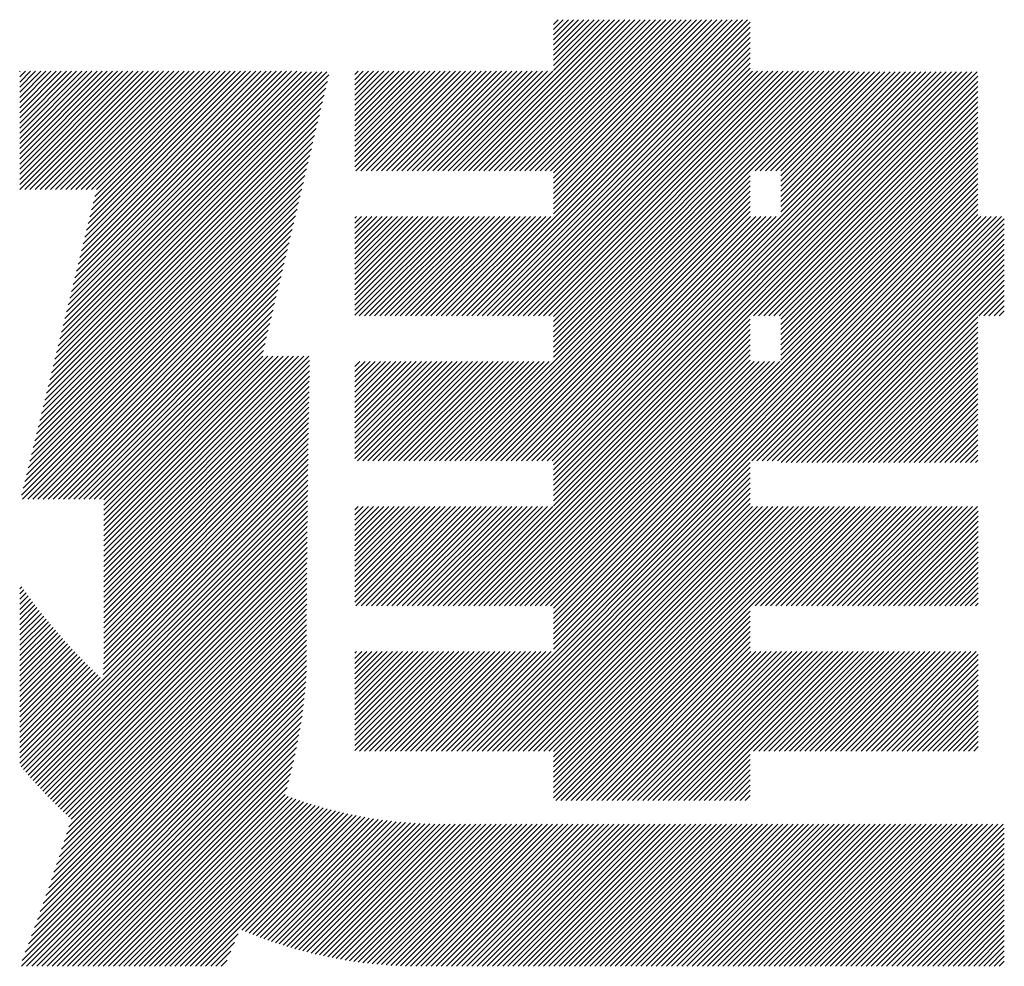
# Model space of a CAD drawing. Extents: x 891 to 5091, y 622 to 3582.
# Drawn here: x 4066 to 4109, y 844 to 884 of the extents above; entities that cross this region are included whole.
import ezdxf

# ---------------------------------------------------------------- set-up
doc = ezdxf.new("R2010")
doc.units = 0
doc.header["$MEASUREMENT"] = 0
doc.layers.add('_0-A_枠線', color=7, linetype='CONTINUOUS')

msp = doc.modelspace()

# ---------------------------------------------------------------- linework, layer by layer
at = {"layer": '_0-A_枠線', "color": 7, "linetype": 'Continuous'}
for p, q in [((4085.326, 877.918), (4091.848, 884.44)), ((4085.547, 877.918), (4092.069, 884.44)), ((4085.768, 877.918), (4092.29, 884.44)), ((4085.989, 877.918), (4092.511, 884.44)), ((4086.21, 877.918), (4092.732, 884.44)), ((4086.431, 877.918), (4092.953, 884.44)), ((4086.652, 877.918), (4093.174, 884.44)), ((4086.873, 877.918), (4093.395, 884.44)), ((4087.094, 877.918), (4093.616, 884.44)), ((4087.315, 877.918), (4093.837, 884.44)), ((4087.536, 877.918), (4094.058, 884.44)), ((4087.757, 877.918), (4094.279, 884.44)), ((4087.978, 877.918), (4094.5, 884.44)), ((4088.198, 877.918), (4094.721, 884.44)), ((4088.419, 877.918), (4094.942, 884.44)), ((4088.64, 877.918), (4095.163, 884.44)), ((4088.861, 877.918), (4095.384, 884.44)), ((4089.082, 877.918), (4095.605, 884.44)), ((4089.303, 877.918), (4095.826, 884.44)), ((4089.433, 876.059), (4097.814, 884.44)), ((4089.433, 876.28), (4097.594, 884.44)), ((4089.433, 876.501), (4097.373, 884.44)), ((4089.433, 876.722), (4097.152, 884.44)), ((4089.433, 876.942), (4096.931, 884.44)), ((4089.433, 877.163), (4096.71, 884.44)), ((4089.433, 877.384), (4096.489, 884.44)), ((4089.433, 877.605), (4096.268, 884.44)), ((4089.433, 877.826), (4096.047, 884.44)), ((4089.433, 882.246), (4091.627, 884.44)), ((4089.433, 882.467), (4091.406, 884.44)), ((4089.433, 882.688), (4091.185, 884.44)), ((4089.433, 882.909), (4090.964, 884.44)), ((4089.433, 883.13), (4090.743, 884.44)), ((4089.433, 883.351), (4090.522, 884.44)), ((4089.433, 883.572), (4090.301, 884.44)), ((4089.433, 883.793), (4090.081, 884.44)), ((4089.433, 884.014), (4089.86, 884.44)), ((4089.433, 884.235), (4089.639, 884.44)), ((4085.252, 871.657), (4097.93, 884.335)), ((4085.473, 871.657), (4097.93, 884.114)), ((4085.694, 871.657), (4097.93, 883.893)), ((4085.915, 871.657), (4097.93, 883.672)), ((4086.136, 871.657), (4097.93, 883.451)), ((4086.357, 871.657), (4097.93, 883.23)), ((4086.578, 871.657), (4097.93, 883.009)), ((4086.799, 871.657), (4097.93, 882.788)), ((4087.02, 871.657), (4097.93, 882.567)), ((4087.241, 871.657), (4097.93, 882.346)), ((4066.395, 877.107), (4071.502, 882.214)), ((4066.395, 877.328), (4071.281, 882.214)), ((4066.395, 877.549), (4071.06, 882.214)), ((4066.395, 877.77), (4070.839, 882.214)), ((4066.395, 877.991), (4070.618, 882.214)), ((4066.395, 878.212), (4070.397, 882.214)), ((4066.395, 878.433), (4070.176, 882.214)), ((4066.395, 878.654), (4069.955, 882.214)), ((4066.395, 878.875), (4069.735, 882.214)), ((4066.395, 879.096), (4069.514, 882.214)), ((4066.395, 879.317), (4069.293, 882.214)), ((4066.395, 879.538), (4069.072, 882.214)), ((4066.395, 879.759), (4068.851, 882.214)), ((4066.395, 879.98), (4068.63, 882.214)), ((4066.395, 880.201), (4068.409, 882.214)), ((4066.395, 880.422), (4068.188, 882.214)), ((4066.395, 880.643), (4067.967, 882.214)), ((4066.395, 880.864), (4067.746, 882.214)), ((4066.395, 881.085), (4067.525, 882.214)), ((4066.395, 881.306), (4067.304, 882.214)), ((4066.395, 881.526), (4067.083, 882.214)), ((4066.395, 881.747), (4066.862, 882.214)), ((4066.395, 881.968), (4066.641, 882.214)), ((4066.395, 882.189), (4066.42, 882.214)), ((4066.615, 877.106), (4071.723, 882.214)), ((4066.836, 877.106), (4071.944, 882.214)), ((4067.057, 877.106), (4072.165, 882.214)), ((4067.278, 877.106), (4072.386, 882.214)), ((4067.499, 877.106), (4072.607, 882.214)), ((4067.72, 877.106), (4072.828, 882.214)), ((4067.941, 877.106), (4073.049, 882.214)), ((4068.056, 870.371), (4079.744, 882.059)), ((4068.128, 870.664), (4079.658, 882.194)), ((4068.162, 877.106), (4073.27, 882.214)), ((4068.2, 870.957), (4079.437, 882.194)), ((4068.272, 871.25), (4079.217, 882.195)), ((4068.344, 871.543), (4078.996, 882.195)), ((4068.383, 877.106), (4073.491, 882.214)), ((4068.416, 871.836), (4078.776, 882.196)), ((4068.488, 872.129), (4078.555, 882.196)), ((4068.56, 872.422), (4078.352, 882.214)), ((4068.604, 877.106), (4073.712, 882.214)), ((4068.632, 872.715), (4078.131, 882.214)), ((4068.704, 873.008), (4077.91, 882.214)), ((4068.776, 873.301), (4077.689, 882.214)), ((4068.825, 877.106), (4073.933, 882.214)), ((4068.848, 873.594), (4077.468, 882.214)), ((4068.92, 873.887), (4077.248, 882.214)), ((4068.992, 874.179), (4077.027, 882.214)), ((4069.046, 877.106), (4074.154, 882.214)), ((4069.064, 874.472), (4076.806, 882.214)), ((4069.136, 874.765), (4076.585, 882.214)), ((4069.208, 875.058), (4076.364, 882.214)), ((4069.267, 877.106), (4074.375, 882.214)), ((4069.28, 875.351), (4076.143, 882.214)), ((4069.352, 875.644), (4075.922, 882.214)), ((4069.424, 875.937), (4075.701, 882.214)), ((4069.488, 877.106), (4074.596, 882.214)), ((4069.496, 876.23), (4075.48, 882.214)), ((4069.568, 876.523), (4075.259, 882.214)), ((4069.64, 876.816), (4075.038, 882.214)), ((4069.709, 877.106), (4074.817, 882.214)), ((4080.86, 878.093), (4084.981, 882.214)), ((4080.86, 878.314), (4084.761, 882.214)), ((4080.86, 878.535), (4084.54, 882.214)), ((4080.86, 878.756), (4084.319, 882.214)), ((4080.86, 878.977), (4084.098, 882.214)), ((4080.86, 879.198), (4083.877, 882.214)), ((4080.86, 879.419), (4083.656, 882.214)), ((4080.86, 879.64), (4083.435, 882.214)), ((4080.86, 879.861), (4083.214, 882.214)), ((4080.86, 880.082), (4082.993, 882.214)), ((4080.86, 880.303), (4082.772, 882.214)), ((4080.86, 880.524), (4082.551, 882.214)), ((4080.86, 880.745), (4082.33, 882.214)), ((4080.86, 880.966), (4082.109, 882.214)), ((4080.86, 881.187), (4081.888, 882.214)), ((4080.86, 881.408), (4081.667, 882.214)), ((4080.86, 881.628), (4081.446, 882.214)), ((4080.86, 881.849), (4081.225, 882.214)), ((4080.86, 882.07), (4081.004, 882.214)), ((4080.906, 877.918), (4085.202, 882.214)), ((4081.127, 877.918), (4085.423, 882.214)), ((4081.348, 877.918), (4085.644, 882.214)), ((4081.569, 877.918), (4085.865, 882.214)), ((4081.79, 877.918), (4086.086, 882.214)), ((4082.011, 877.918), (4086.307, 882.214)), ((4082.232, 877.918), (4086.528, 882.214)), ((4082.453, 877.918), (4086.749, 882.214)), ((4082.674, 877.918), (4086.97, 882.214)), ((4082.895, 877.918), (4087.191, 882.214)), ((4083.116, 877.918), (4087.412, 882.214)), ((4083.337, 877.918), (4087.633, 882.214)), ((4083.558, 877.918), (4087.854, 882.214)), ((4083.779, 877.918), (4088.075, 882.214)), ((4084, 877.918), (4088.296, 882.214)), ((4084.221, 877.918), (4088.517, 882.214)), ((4084.442, 877.918), (4088.738, 882.214)), ((4084.663, 877.918), (4088.959, 882.214)), ((4084.884, 877.918), (4089.18, 882.214)), ((4085.105, 877.918), (4089.401, 882.214)), ((4085.181, 865.399), (4101.996, 882.214)), ((4085.402, 865.399), (4102.217, 882.214)), ((4087.462, 871.657), (4098.019, 882.214)), ((4087.683, 871.657), (4098.24, 882.214)), ((4087.904, 871.657), (4098.461, 882.214)), ((4088.125, 871.657), (4098.682, 882.214)), ((4088.346, 871.657), (4098.903, 882.214)), ((4088.567, 871.657), (4099.124, 882.214)), ((4088.716, 865.399), (4105.508, 882.19)), ((4088.788, 871.657), (4099.345, 882.214)), ((4088.937, 865.399), (4105.729, 882.19)), ((4089.009, 871.657), (4099.566, 882.214)), ((4089.158, 865.399), (4105.95, 882.19)), ((4089.23, 871.657), (4099.787, 882.214)), ((4089.379, 865.399), (4106.171, 882.19)), ((4089.433, 869.871), (4101.775, 882.214)), ((4089.433, 870.092), (4101.554, 882.214)), ((4089.433, 870.313), (4101.333, 882.214)), ((4089.433, 870.534), (4101.112, 882.214)), ((4089.433, 870.755), (4100.891, 882.214)), ((4089.433, 870.976), (4100.67, 882.214)), ((4089.433, 871.197), (4100.449, 882.214)), ((4089.433, 871.418), (4100.228, 882.214)), ((4089.433, 871.639), (4100.008, 882.214)), ((4089.433, 863.905), (4107.717, 882.19)), ((4089.433, 864.126), (4107.496, 882.19)), ((4089.433, 864.347), (4107.275, 882.19)), ((4089.433, 864.568), (4107.054, 882.19)), ((4089.433, 864.789), (4106.833, 882.19)), ((4089.433, 865.01), (4106.613, 882.19)), ((4089.433, 865.231), (4106.392, 882.19)), ((4089.433, 863.684), (4107.748, 882)), ((4098.142, 877.918), (4102.43, 882.206)), ((4098.363, 877.918), (4102.635, 882.19)), ((4098.584, 877.918), (4102.856, 882.19)), ((4098.805, 877.918), (4103.077, 882.19)), ((4099.026, 877.918), (4103.298, 882.19)), ((4099.247, 877.918), (4103.519, 882.19)), ((4099.25, 876.154), (4105.287, 882.19)), ((4099.25, 876.375), (4105.066, 882.19)), ((4099.25, 876.595), (4104.845, 882.19)), ((4099.25, 876.816), (4104.624, 882.19)), ((4099.25, 877.037), (4104.403, 882.19)), ((4099.25, 877.258), (4104.182, 882.19)), ((4099.25, 877.479), (4103.961, 882.19)), ((4099.25, 877.7), (4103.74, 882.19)), ((4067.912, 869.785), (4079.606, 881.479)), ((4067.984, 870.078), (4079.675, 881.769)), ((4085.33, 859.14), (4107.748, 881.558)), ((4089.433, 863.463), (4107.748, 881.779)), ((4067.84, 869.492), (4079.537, 881.189)), ((4098.069, 871.657), (4107.748, 881.337)), ((4098.29, 871.657), (4107.748, 881.116)), ((4067.696, 868.906), (4079.399, 880.609)), ((4067.768, 869.199), (4079.468, 880.899)), ((4098.511, 871.657), (4107.748, 880.895)), ((4098.732, 871.657), (4107.748, 880.674)), ((4067.624, 868.613), (4079.33, 880.319)), ((4098.953, 871.657), (4107.748, 880.453)), ((4099.174, 871.657), (4107.748, 880.232)), ((4067.552, 868.32), (4079.261, 880.029)), ((4099.25, 871.513), (4107.748, 880.011)), ((4099.25, 871.292), (4107.748, 879.79)), ((4067.408, 867.734), (4079.123, 879.449)), ((4067.48, 868.027), (4079.192, 879.739)), ((4099.25, 871.071), (4107.748, 879.569)), ((4099.25, 870.85), (4107.748, 879.348)), ((4067.336, 867.441), (4079.054, 879.159)), ((4099.25, 870.629), (4107.748, 879.127)), ((4099.25, 870.408), (4107.748, 878.907)), ((4067.192, 866.855), (4078.916, 878.58)), ((4067.264, 867.148), (4078.985, 878.87)), ((4099.25, 870.187), (4107.748, 878.686)), ((4067.12, 866.562), (4078.847, 878.29)), ((4099.25, 869.966), (4107.748, 878.465)), ((4099.25, 869.745), (4107.748, 878.244)), ((4066.976, 865.976), (4078.709, 877.71)), ((4067.048, 866.269), (4078.778, 878)), ((4085.623, 865.399), (4097.93, 877.706)), ((4088.866, 859.14), (4107.748, 878.023)), ((4089.087, 859.14), (4107.748, 877.802)), ((4066.904, 865.683), (4078.64, 877.42)), ((4085.844, 865.399), (4097.93, 877.485)), ((4086.065, 865.399), (4097.93, 877.264)), ((4089.307, 859.14), (4107.748, 877.581)), ((4089.433, 859.044), (4107.748, 877.36)), ((4066.76, 865.097), (4078.502, 876.84)), ((4066.832, 865.39), (4078.571, 877.13)), ((4086.286, 865.399), (4097.93, 877.043)), ((4086.507, 865.399), (4097.93, 876.822)), ((4089.433, 858.823), (4107.748, 877.139)), ((4089.433, 858.602), (4107.748, 876.918)), ((4066.688, 864.804), (4078.433, 876.55)), ((4086.728, 865.399), (4097.93, 876.601)), ((4086.949, 865.399), (4097.93, 876.38)), ((4089.433, 858.381), (4107.748, 876.697)), ((4089.433, 858.16), (4107.748, 876.476)), ((4066.544, 864.218), (4078.296, 875.97)), ((4066.616, 864.511), (4078.365, 876.26)), ((4080.86, 871.685), (4085.128, 875.953)), ((4080.86, 871.906), (4084.907, 875.953)), ((4080.86, 872.127), (4084.686, 875.953)), ((4080.86, 872.348), (4084.465, 875.953)), ((4080.86, 872.569), (4084.244, 875.953)), ((4080.86, 872.79), (4084.023, 875.953)), ((4080.86, 873.011), (4083.802, 875.953)), ((4080.86, 873.232), (4083.581, 875.953)), ((4080.86, 873.453), (4083.36, 875.953)), ((4080.86, 873.674), (4083.139, 875.953)), ((4080.86, 873.895), (4082.918, 875.953)), ((4080.86, 874.115), (4082.698, 875.953)), ((4080.86, 874.336), (4082.477, 875.953)), ((4080.86, 874.557), (4082.256, 875.953)), ((4080.86, 874.778), (4082.035, 875.953)), ((4080.86, 874.999), (4081.814, 875.953)), ((4080.86, 875.22), (4081.593, 875.953)), ((4080.86, 875.441), (4081.372, 875.953)), ((4080.86, 875.662), (4081.151, 875.953)), ((4080.86, 875.883), (4080.93, 875.953)), ((4081.054, 871.657), (4085.349, 875.953)), ((4081.275, 871.657), (4085.57, 875.953)), ((4081.496, 871.657), (4085.791, 875.953)), ((4081.717, 871.657), (4086.012, 875.953)), ((4081.938, 871.657), (4086.233, 875.953)), ((4082.159, 871.657), (4086.454, 875.953)), ((4082.38, 871.657), (4086.675, 875.953)), ((4082.601, 871.657), (4086.896, 875.953)), ((4082.822, 871.657), (4087.117, 875.953)), ((4083.043, 871.657), (4087.338, 875.953)), ((4083.264, 871.657), (4087.559, 875.953)), ((4083.485, 871.657), (4087.78, 875.953)), ((4083.706, 871.657), (4088.001, 875.953)), ((4083.927, 871.657), (4088.222, 875.953)), ((4084.148, 871.657), (4088.443, 875.953)), ((4084.369, 871.657), (4088.664, 875.953)), ((4084.59, 871.657), (4088.885, 875.953)), ((4084.81, 871.657), (4089.106, 875.953)), ((4085.031, 871.657), (4089.327, 875.953)), ((4085.257, 852.88), (4108.33, 875.953)), ((4087.169, 865.399), (4097.93, 876.159)), ((4087.39, 865.399), (4097.945, 875.953)), ((4087.611, 865.399), (4098.165, 875.953)), ((4087.832, 865.399), (4098.386, 875.953)), ((4088.053, 865.399), (4098.607, 875.953)), ((4088.274, 865.399), (4098.828, 875.953)), ((4088.495, 865.399), (4099.049, 875.953)), ((4089.433, 857.939), (4107.748, 876.255)), ((4089.433, 857.718), (4107.748, 876.034)), ((4089.433, 857.276), (4108.109, 875.953)), ((4089.433, 857.497), (4107.888, 875.953)), ((4097.997, 865.399), (4108.551, 875.953)), ((4098.218, 865.399), (4108.772, 875.953)), ((4066.472, 863.925), (4078.227, 875.68)), ((4098.439, 865.399), (4108.895, 875.854)), ((4098.66, 865.399), (4108.895, 875.633)), ((4066.522, 863.754), (4078.158, 875.39)), ((4066.743, 863.754), (4078.089, 875.1)), ((4098.881, 865.399), (4108.895, 875.412)), ((4099.102, 865.399), (4108.895, 875.191)), ((4066.963, 863.754), (4078.02, 874.81)), ((4099.259, 865.335), (4108.895, 874.971)), ((4099.48, 865.335), (4108.895, 874.75)), ((4067.184, 863.754), (4077.951, 874.52)), ((4067.405, 863.754), (4077.882, 874.23)), ((4099.701, 865.335), (4108.895, 874.529)), ((4099.922, 865.335), (4108.895, 874.308)), ((4067.626, 863.754), (4077.813, 873.94)), ((4100.143, 865.335), (4108.895, 874.087)), ((4100.364, 865.335), (4108.895, 873.866)), ((4067.847, 863.753), (4077.744, 873.65)), ((4100.585, 865.335), (4108.895, 873.645)), ((4100.806, 865.335), (4108.895, 873.424)), ((4068.067, 863.753), (4077.675, 873.361)), ((4068.288, 863.753), (4077.606, 873.071)), ((4101.027, 865.335), (4108.895, 873.203)), ((4101.248, 865.335), (4108.895, 872.982)), ((4068.509, 863.753), (4077.537, 872.781)), ((4107.791, 871.657), (4108.895, 872.761)), ((4108.012, 871.657), (4108.895, 872.54)), ((4068.73, 863.753), (4077.468, 872.491)), ((4068.951, 863.753), (4077.399, 872.201)), ((4108.233, 871.657), (4108.895, 872.319)), ((4108.454, 871.657), (4108.895, 872.098)), ((4069.171, 863.752), (4077.33, 871.911)), ((4108.675, 871.657), (4108.895, 871.877)), ((4069.392, 863.752), (4077.261, 871.621)), ((4069.613, 863.752), (4077.192, 871.331)), ((4085.551, 859.14), (4097.93, 871.519)), ((4085.772, 859.14), (4097.93, 871.298)), ((4101.469, 865.335), (4107.748, 871.614)), ((4101.69, 865.335), (4107.748, 871.393)), ((4069.834, 863.752), (4077.123, 871.041)), ((4085.993, 859.14), (4097.93, 871.077)), ((4086.214, 859.14), (4097.93, 870.856)), ((4101.911, 865.335), (4107.748, 871.173)), ((4102.132, 865.335), (4107.748, 870.952)), ((4070.021, 863.718), (4077.054, 870.751)), ((4070.021, 863.497), (4076.985, 870.461)), ((4086.435, 859.14), (4097.93, 870.635)), ((4086.656, 859.14), (4097.93, 870.414)), ((4102.353, 865.335), (4107.748, 870.731)), ((4102.574, 865.335), (4107.748, 870.51)), ((4070.021, 863.276), (4076.916, 870.171)), ((4086.877, 859.14), (4097.93, 870.193)), ((4087.098, 859.14), (4097.93, 869.972)), ((4102.795, 865.335), (4107.748, 870.289)), ((4103.016, 865.335), (4107.748, 870.068)), ((4070.021, 861.066), (4078.875, 869.92)), ((4070.021, 861.287), (4078.654, 869.92)), ((4070.021, 861.508), (4078.433, 869.92)), ((4070.021, 861.729), (4078.212, 869.92)), ((4070.021, 861.95), (4077.991, 869.92)), ((4070.021, 862.171), (4077.77, 869.92)), ((4070.021, 862.392), (4077.549, 869.92)), ((4070.021, 862.613), (4077.328, 869.92)), ((4070.021, 862.834), (4077.107, 869.92)), ((4070.021, 863.055), (4076.886, 869.92)), ((4070.021, 860.845), (4078.911, 869.736)), ((4080.86, 865.498), (4085.057, 869.695)), ((4080.86, 865.719), (4084.836, 869.695)), ((4080.86, 865.94), (4084.615, 869.695)), ((4080.86, 866.161), (4084.394, 869.695)), ((4080.86, 866.381), (4084.173, 869.695)), ((4080.86, 866.602), (4083.953, 869.695)), ((4080.86, 866.823), (4083.732, 869.695)), ((4080.86, 867.044), (4083.511, 869.695)), ((4080.86, 867.265), (4083.29, 869.695)), ((4080.86, 867.486), (4083.069, 869.695)), ((4080.86, 867.707), (4082.848, 869.695)), ((4080.86, 867.928), (4082.627, 869.695)), ((4080.86, 868.149), (4082.406, 869.695)), ((4080.86, 868.37), (4082.185, 869.695)), ((4080.86, 868.591), (4081.964, 869.695)), ((4080.86, 868.812), (4081.743, 869.695)), ((4080.86, 869.033), (4081.522, 869.695)), ((4080.86, 869.254), (4081.301, 869.695)), ((4080.86, 869.475), (4081.08, 869.695)), ((4080.982, 865.399), (4085.278, 869.695)), ((4081.203, 865.399), (4085.499, 869.695)), ((4081.424, 865.399), (4085.72, 869.695)), ((4081.645, 865.399), (4085.941, 869.695)), ((4081.866, 865.399), (4086.162, 869.695)), ((4082.087, 865.399), (4086.383, 869.695)), ((4082.308, 865.399), (4086.604, 869.695)), ((4082.529, 865.399), (4086.825, 869.695)), ((4082.75, 865.399), (4087.046, 869.695)), ((4082.971, 865.399), (4087.267, 869.695)), ((4083.192, 865.399), (4087.488, 869.695)), ((4083.413, 865.399), (4087.709, 869.695)), ((4083.634, 865.399), (4087.93, 869.695)), ((4083.855, 865.399), (4088.151, 869.695)), ((4084.076, 865.399), (4088.372, 869.695)), ((4084.297, 865.399), (4088.593, 869.695)), ((4084.518, 865.399), (4088.814, 869.695)), ((4084.739, 865.399), (4089.035, 869.695)), ((4084.96, 865.399), (4089.256, 869.695)), ((4087.319, 859.14), (4097.93, 869.751)), ((4087.54, 859.14), (4098.095, 869.695)), ((4087.761, 859.14), (4098.316, 869.695)), ((4087.982, 859.14), (4098.537, 869.695)), ((4088.203, 859.14), (4098.758, 869.695)), ((4088.424, 859.14), (4098.979, 869.695)), ((4088.645, 859.14), (4099.199, 869.695)), ((4103.237, 865.335), (4107.748, 869.847)), ((4103.458, 865.335), (4107.748, 869.626)), ((4070.021, 860.624), (4078.907, 869.511)), ((4070.021, 860.403), (4078.903, 869.286)), ((4103.679, 865.335), (4107.748, 869.405)), ((4103.9, 865.335), (4107.748, 869.184)), ((4070.02, 859.961), (4078.896, 868.836)), ((4070.021, 860.182), (4078.9, 869.061)), ((4104.121, 865.335), (4107.748, 868.963)), ((4104.341, 865.335), (4107.748, 868.742)), ((4070.02, 859.74), (4078.892, 868.612)), ((4070.02, 859.519), (4078.888, 868.387)), ((4104.562, 865.335), (4107.748, 868.521)), ((4104.783, 865.335), (4107.748, 868.3)), ((4070.02, 859.298), (4078.885, 868.162)), ((4070.02, 859.077), (4078.881, 867.938)), ((4105.004, 865.335), (4107.748, 868.079)), ((4105.225, 865.335), (4107.748, 867.858)), ((4070.02, 858.856), (4078.878, 867.713)), ((4070.02, 858.635), (4078.874, 867.489)), ((4105.446, 865.335), (4107.748, 867.637)), ((4105.667, 865.335), (4107.748, 867.416)), ((4070.02, 858.414), (4078.871, 867.264)), ((4070.02, 858.193), (4078.867, 867.04)), ((4105.888, 865.335), (4107.748, 867.195)), ((4070.02, 857.972), (4078.864, 866.816)), ((4070.02, 857.751), (4078.861, 866.592)), ((4106.109, 865.335), (4107.748, 866.974)), ((4106.33, 865.335), (4107.748, 866.753)), ((4070.02, 857.53), (4078.857, 866.367)), ((4070.02, 857.309), (4078.854, 866.143)), ((4106.551, 865.335), (4107.748, 866.532)), ((4106.772, 865.335), (4107.748, 866.311)), ((4070.02, 857.088), (4078.851, 865.919)), ((4106.993, 865.335), (4107.748, 866.09)), ((4107.214, 865.335), (4107.748, 865.869)), ((4070.019, 856.645), (4078.845, 865.471)), ((4070.02, 856.867), (4078.848, 865.695)), ((4085.478, 852.88), (4097.93, 865.331)), ((4107.435, 865.335), (4107.748, 865.648)), ((4107.656, 865.335), (4107.748, 865.427)), ((4069.999, 856.183), (4078.839, 865.023)), ((4070.012, 856.417), (4078.842, 865.247)), ((4085.699, 852.88), (4097.93, 865.111)), ((4085.92, 852.88), (4097.93, 864.89)), ((4066.4, 852.364), (4078.836, 864.799)), ((4066.463, 852.205), (4078.833, 864.575)), ((4086.141, 852.88), (4097.93, 864.669)), ((4086.362, 852.88), (4097.93, 864.448)), ((4066.563, 852.084), (4078.83, 864.352)), ((4066.663, 851.963), (4078.828, 864.128)), ((4086.583, 852.88), (4097.93, 864.227)), ((4066.765, 851.844), (4078.825, 863.904)), ((4066.868, 851.726), (4078.822, 863.681)), ((4086.804, 852.88), (4097.93, 864.006)), ((4087.025, 852.88), (4097.93, 863.785)), ((4066.971, 851.609), (4078.82, 863.457)), ((4067.076, 851.492), (4078.817, 863.234)), ((4080.86, 859.31), (4084.984, 863.434)), ((4080.86, 859.531), (4084.763, 863.434)), ((4080.86, 859.752), (4084.542, 863.434)), ((4080.86, 859.973), (4084.321, 863.434)), ((4080.86, 860.194), (4084.1, 863.434)), ((4080.86, 860.415), (4083.879, 863.434)), ((4080.86, 860.636), (4083.658, 863.434)), ((4080.86, 860.857), (4083.437, 863.434)), ((4080.86, 861.078), (4083.216, 863.434)), ((4080.86, 861.299), (4082.995, 863.434)), ((4080.86, 861.52), (4082.774, 863.434)), ((4080.86, 861.741), (4082.553, 863.434)), ((4080.86, 861.962), (4082.332, 863.434)), ((4080.86, 862.183), (4082.111, 863.434)), ((4080.86, 862.404), (4081.89, 863.434)), ((4080.86, 862.625), (4081.669, 863.434)), ((4080.86, 862.846), (4081.448, 863.434)), ((4080.86, 863.067), (4081.227, 863.434)), ((4080.86, 863.288), (4081.006, 863.434)), ((4080.911, 859.14), (4085.205, 863.434)), ((4081.132, 859.14), (4085.426, 863.434)), ((4081.353, 859.14), (4085.647, 863.434)), ((4081.574, 859.14), (4085.868, 863.434)), ((4081.794, 859.14), (4086.089, 863.434)), ((4082.015, 859.14), (4086.31, 863.434)), ((4082.236, 859.14), (4086.531, 863.434)), ((4082.457, 859.14), (4086.752, 863.434)), ((4082.678, 859.14), (4086.973, 863.434)), ((4082.899, 859.14), (4087.194, 863.434)), ((4083.12, 859.14), (4087.415, 863.434)), ((4083.341, 859.14), (4087.636, 863.434)), ((4083.562, 859.14), (4087.857, 863.434)), ((4083.783, 859.14), (4088.078, 863.434)), ((4084.004, 859.14), (4088.299, 863.434)), ((4084.225, 859.14), (4088.519, 863.434)), ((4084.446, 859.14), (4088.74, 863.434)), ((4084.667, 859.14), (4088.961, 863.434)), ((4084.888, 859.14), (4089.182, 863.434)), ((4085.109, 859.14), (4089.403, 863.434)), ((4087.246, 852.88), (4097.93, 863.564)), ((4087.467, 852.88), (4098.021, 863.434)), ((4087.688, 852.88), (4098.242, 863.434)), ((4087.909, 852.88), (4098.463, 863.434)), ((4088.13, 852.88), (4098.684, 863.434)), ((4088.351, 852.88), (4098.905, 863.434)), ((4088.572, 852.88), (4099.126, 863.434)), ((4088.793, 852.88), (4099.347, 863.434)), ((4089.014, 852.88), (4099.568, 863.434)), ((4089.235, 852.88), (4099.789, 863.434)), ((4089.433, 850.868), (4101.999, 863.434)), ((4089.433, 851.089), (4101.778, 863.434)), ((4089.433, 851.31), (4101.557, 863.434)), ((4089.433, 851.531), (4101.336, 863.434)), ((4089.433, 851.752), (4101.115, 863.434)), ((4089.433, 851.973), (4100.894, 863.434)), ((4089.433, 852.194), (4100.673, 863.434)), ((4089.433, 852.415), (4100.452, 863.434)), ((4089.433, 852.636), (4100.231, 863.434)), ((4089.433, 852.857), (4100.01, 863.434)), ((4089.532, 850.747), (4102.22, 863.434)), ((4098.146, 859.14), (4102.441, 863.434)), ((4098.367, 859.14), (4102.662, 863.434)), ((4098.588, 859.14), (4102.883, 863.434)), ((4098.809, 859.14), (4103.104, 863.434)), ((4099.03, 859.14), (4103.325, 863.434)), ((4099.251, 859.14), (4103.545, 863.434)), ((4099.472, 859.14), (4103.766, 863.434)), ((4099.693, 859.14), (4103.987, 863.434)), ((4099.914, 859.14), (4104.208, 863.434)), ((4100.135, 859.14), (4104.429, 863.434)), ((4100.356, 859.14), (4104.65, 863.434)), ((4100.577, 859.14), (4104.871, 863.434)), ((4100.798, 859.14), (4105.092, 863.434)), ((4101.019, 859.14), (4105.313, 863.434)), ((4101.24, 859.14), (4105.534, 863.434)), ((4101.461, 859.14), (4105.755, 863.434)), ((4101.682, 859.14), (4105.976, 863.434)), ((4101.903, 859.14), (4106.197, 863.434)), ((4102.124, 859.14), (4106.418, 863.434)), ((4102.345, 859.14), (4106.639, 863.434)), ((4102.566, 859.14), (4106.86, 863.434)), ((4102.787, 859.14), (4107.081, 863.434)), ((4103.008, 859.14), (4107.302, 863.434)), ((4103.229, 859.14), (4107.523, 863.434)), ((4103.45, 859.14), (4107.744, 863.434)), ((4103.671, 859.14), (4107.77, 863.239)), ((4067.181, 851.377), (4078.815, 863.01)), ((4067.288, 851.262), (4078.812, 862.787)), ((4103.892, 859.14), (4107.77, 863.018)), ((4104.113, 859.14), (4107.77, 862.797)), ((4067.394, 851.148), (4078.81, 862.563)), ((4067.502, 851.035), (4078.808, 862.34)), ((4104.334, 859.14), (4107.77, 862.576)), ((4104.554, 859.14), (4107.77, 862.355)), ((4067.611, 850.922), (4078.805, 862.117)), ((4067.72, 850.81), (4078.803, 861.894)), ((4104.775, 859.14), (4107.77, 862.134)), ((4104.996, 859.14), (4107.77, 861.913)), ((4067.829, 850.699), (4078.801, 861.671)), ((4105.217, 859.14), (4107.77, 861.692)), ((4105.438, 859.14), (4107.77, 861.471)), ((4067.94, 850.588), (4078.799, 861.448)), ((4068.051, 850.479), (4078.797, 861.225)), ((4105.659, 859.14), (4107.77, 861.25)), ((4068.163, 850.369), (4078.795, 861.002)), ((4068.275, 850.261), (4078.793, 860.779)), ((4105.88, 859.14), (4107.77, 861.029)), ((4106.101, 859.14), (4107.77, 860.808)), ((4068.388, 850.153), (4078.792, 860.556)), ((4068.502, 850.046), (4078.79, 860.334)), ((4106.322, 859.14), (4107.77, 860.587)), ((4106.543, 859.14), (4107.77, 860.366)), ((4066.403, 859.879), (4066.487, 859.963)), ((4066.403, 859.658), (4066.577, 859.832)), ((4068.513, 849.615), (4078.787, 859.888)), ((4068.612, 849.934), (4078.788, 860.111)), ((4106.764, 859.14), (4107.77, 860.146)), ((4106.985, 859.14), (4107.77, 859.925)), ((4066.403, 859.437), (4066.669, 859.703)), ((4066.403, 859.216), (4066.761, 859.574)), ((4066.403, 858.995), (4066.855, 859.447)), ((4068.31, 848.97), (4078.784, 859.444)), ((4068.413, 849.293), (4078.785, 859.666)), ((4107.206, 859.14), (4107.77, 859.704)), ((4107.427, 859.14), (4107.77, 859.483)), ((4066.402, 858.332), (4067.141, 859.07)), ((4066.402, 858.111), (4067.237, 858.946)), ((4066.403, 858.774), (4066.949, 859.32)), ((4066.403, 858.553), (4067.044, 859.195)), ((4068.097, 848.315), (4078.781, 858.999)), ((4068.205, 848.643), (4078.783, 859.221)), ((4089.753, 850.747), (4097.93, 858.923)), ((4107.648, 859.14), (4107.77, 859.262)), ((4066.402, 857.89), (4067.335, 858.822)), ((4066.402, 857.669), (4067.433, 858.7)), ((4066.402, 857.448), (4067.532, 858.578)), ((4067.876, 847.652), (4078.779, 858.555)), ((4067.988, 847.984), (4078.78, 858.777)), ((4089.974, 850.747), (4097.93, 858.702)), ((4066.402, 857.227), (4067.632, 858.456)), ((4066.402, 857.005), (4067.732, 858.336)), ((4066.402, 856.784), (4067.834, 858.216)), ((4066.402, 856.563), (4067.935, 858.097)), ((4067.646, 846.98), (4078.778, 858.112)), ((4067.762, 847.317), (4078.778, 858.333)), ((4090.195, 850.747), (4097.93, 858.481)), ((4090.416, 850.747), (4097.93, 858.26)), ((4066.402, 856.342), (4068.038, 857.978)), ((4066.402, 856.121), (4068.141, 857.86)), ((4066.402, 855.9), (4068.244, 857.743)), ((4067.407, 846.299), (4078.776, 857.668)), ((4067.528, 846.641), (4078.777, 857.89)), ((4090.637, 850.747), (4097.93, 858.039)), ((4090.858, 850.747), (4097.93, 857.818)), ((4066.401, 855.237), (4068.559, 857.395)), ((4066.401, 855.016), (4068.666, 857.28)), ((4066.402, 855.679), (4068.349, 857.626)), ((4066.402, 855.458), (4068.454, 857.51)), ((4067.16, 845.61), (4078.776, 857.226)), ((4067.285, 845.956), (4078.776, 857.447)), ((4091.079, 850.747), (4097.93, 857.597)), ((4091.3, 850.747), (4097.93, 857.377)), ((4066.401, 854.795), (4068.773, 857.166)), ((4066.401, 854.574), (4068.88, 857.053)), ((4066.401, 854.353), (4068.988, 856.94)), ((4066.401, 854.132), (4069.097, 856.828)), ((4067.033, 845.262), (4078.775, 857.004)), ((4080.86, 852.902), (4085.134, 857.176)), ((4080.86, 853.123), (4084.913, 857.176)), ((4080.86, 853.344), (4084.692, 857.176)), ((4080.86, 853.565), (4084.471, 857.176)), ((4080.86, 853.786), (4084.25, 857.176)), ((4080.86, 854.007), (4084.029, 857.176)), ((4080.86, 854.228), (4083.808, 857.176)), ((4080.86, 854.449), (4083.587, 857.176)), ((4080.86, 854.67), (4083.366, 857.176)), ((4080.86, 854.891), (4083.145, 857.176)), ((4080.86, 855.112), (4082.924, 857.176)), ((4080.86, 855.333), (4082.703, 857.176)), ((4080.86, 855.554), (4082.482, 857.176)), ((4080.86, 855.775), (4082.261, 857.176)), ((4080.86, 855.996), (4082.04, 857.176)), ((4080.86, 856.217), (4081.82, 857.176)), ((4080.86, 856.438), (4081.599, 857.176)), ((4080.86, 856.659), (4081.378, 857.176)), ((4080.86, 856.88), (4081.157, 857.176)), ((4080.86, 857.101), (4080.936, 857.176)), ((4081.059, 852.88), (4085.355, 857.176)), ((4081.28, 852.88), (4085.576, 857.176)), ((4081.501, 852.88), (4085.797, 857.176)), ((4081.722, 852.88), (4086.018, 857.176)), ((4081.943, 852.88), (4086.239, 857.176)), ((4082.164, 852.88), (4086.46, 857.176)), ((4082.385, 852.88), (4086.681, 857.176)), ((4082.606, 852.88), (4086.902, 857.176)), ((4082.827, 852.88), (4087.123, 857.176)), ((4083.048, 852.88), (4087.344, 857.176)), ((4083.269, 852.88), (4087.565, 857.176)), ((4083.49, 852.88), (4087.786, 857.176)), ((4083.711, 852.88), (4088.007, 857.176)), ((4083.932, 852.88), (4088.228, 857.176)), ((4084.153, 852.88), (4088.449, 857.176)), ((4084.374, 852.88), (4088.67, 857.176)), ((4084.595, 852.88), (4088.891, 857.176)), ((4084.816, 852.88), (4089.112, 857.176)), ((4085.036, 852.88), (4089.333, 857.176)), ((4091.521, 850.747), (4097.95, 857.176)), ((4091.742, 850.747), (4098.171, 857.176)), ((4091.963, 850.747), (4098.392, 857.176)), ((4092.184, 850.747), (4098.613, 857.176)), ((4092.405, 850.747), (4098.834, 857.176)), ((4092.626, 850.747), (4099.055, 857.176)), ((4092.847, 850.747), (4099.276, 857.176)), ((4093.068, 850.747), (4099.497, 857.176)), ((4093.289, 850.747), (4099.718, 857.176)), ((4093.51, 850.747), (4099.939, 857.176)), ((4093.731, 850.747), (4100.16, 857.176)), ((4093.952, 850.747), (4100.381, 857.176)), ((4094.173, 850.747), (4100.602, 857.176)), ((4094.394, 850.747), (4100.823, 857.176)), ((4094.615, 850.747), (4101.044, 857.176)), ((4094.836, 850.747), (4101.265, 857.176)), ((4095.057, 850.747), (4101.486, 857.176)), ((4095.277, 850.747), (4101.707, 857.176)), ((4095.498, 850.747), (4101.928, 857.176)), ((4095.719, 850.747), (4102.149, 857.176)), ((4098.074, 852.88), (4102.37, 857.176)), ((4098.295, 852.88), (4102.591, 857.176)), ((4098.516, 852.88), (4102.812, 857.176)), ((4098.737, 852.88), (4103.033, 857.176)), ((4098.958, 852.88), (4103.254, 857.176)), ((4099.179, 852.88), (4103.475, 857.176)), ((4099.4, 852.88), (4103.696, 857.176)), ((4099.621, 852.88), (4103.917, 857.176)), ((4099.842, 852.88), (4104.138, 857.176)), ((4100.063, 852.88), (4104.359, 857.176)), ((4100.283, 852.88), (4104.58, 857.176)), ((4100.504, 852.88), (4104.8, 857.176)), ((4100.725, 852.88), (4105.021, 857.176)), ((4100.946, 852.88), (4105.242, 857.176)), ((4101.167, 852.88), (4105.463, 857.176)), ((4101.388, 852.88), (4105.684, 857.176)), ((4101.609, 852.88), (4105.905, 857.176)), ((4101.83, 852.88), (4106.126, 857.176)), ((4102.051, 852.88), (4106.347, 857.176)), ((4102.272, 852.88), (4106.568, 857.176)), ((4102.493, 852.88), (4106.789, 857.176)), ((4102.714, 852.88), (4107.01, 857.176)), ((4102.935, 852.88), (4107.231, 857.176)), ((4103.156, 852.88), (4107.452, 857.176)), ((4103.377, 852.88), (4107.673, 857.176)), ((4103.598, 852.88), (4107.77, 857.052)), ((4103.819, 852.88), (4107.77, 856.831)), ((4066.401, 853.911), (4069.206, 856.716)), ((4066.401, 853.69), (4069.316, 856.605)), ((4066.401, 853.469), (4069.427, 856.495)), ((4066.401, 853.248), (4069.538, 856.385)), ((4066.772, 844.559), (4078.774, 856.561)), ((4066.904, 844.912), (4078.775, 856.783)), ((4104.04, 852.88), (4107.77, 856.61)), ((4104.261, 852.88), (4107.77, 856.389)), ((4066.401, 853.027), (4069.65, 856.276)), ((4066.401, 852.806), (4069.762, 856.167)), ((4066.401, 852.585), (4069.876, 856.06)), ((4066.5, 843.845), (4078.758, 856.104)), ((4066.638, 844.204), (4078.768, 856.334)), ((4104.482, 852.88), (4107.77, 856.168)), ((4104.703, 852.88), (4107.77, 855.947)), ((4066.472, 843.596), (4078.745, 855.869)), ((4066.693, 843.596), (4078.727, 855.631)), ((4104.924, 852.88), (4107.77, 855.726)), ((4066.914, 843.596), (4078.706, 855.388)), ((4067.135, 843.596), (4078.681, 855.142)), ((4105.145, 852.88), (4107.77, 855.505)), ((4105.366, 852.88), (4107.77, 855.284)), ((4067.355, 843.596), (4078.652, 854.892)), ((4105.587, 852.88), (4107.77, 855.063)), ((4105.808, 852.88), (4107.77, 854.842)), ((4067.576, 843.596), (4078.619, 854.638)), ((4067.797, 843.595), (4078.582, 854.381)), ((4106.029, 852.88), (4107.77, 854.621)), ((4106.25, 852.88), (4107.77, 854.4)), ((4068.018, 843.595), (4078.542, 854.119)), ((4068.239, 843.595), (4078.498, 853.854)), ((4106.471, 852.88), (4107.77, 854.179)), ((4106.692, 852.88), (4107.77, 853.958)), ((4068.46, 843.595), (4078.45, 853.586)), ((4106.913, 852.88), (4107.77, 853.737)), ((4107.134, 852.88), (4107.77, 853.516)), ((4068.68, 843.595), (4078.399, 853.314)), ((4068.901, 843.595), (4078.344, 853.038)), ((4107.355, 852.88), (4107.77, 853.295)), ((4107.576, 852.88), (4107.77, 853.074)), ((4069.122, 843.595), (4078.286, 852.758)), ((4095.94, 850.747), (4097.93, 852.736)), ((4069.343, 843.595), (4078.224, 852.475)), ((4069.564, 843.594), (4078.158, 852.189)), ((4096.161, 850.747), (4097.93, 852.515)), ((4096.382, 850.747), (4097.93, 852.294)), ((4069.785, 843.594), (4078.089, 851.899)), ((4096.603, 850.747), (4097.93, 852.073)), ((4096.824, 850.747), (4097.93, 851.852)), ((4070.005, 843.594), (4078.017, 851.605)), ((4070.226, 843.594), (4077.941, 851.308)), ((4097.045, 850.747), (4097.93, 851.631)), ((4097.266, 850.747), (4097.93, 851.41)), ((4070.447, 843.594), (4077.861, 851.008)), ((4070.668, 843.594), (4077.99, 850.916)), ((4070.889, 843.594), (4078.152, 850.857)), ((4097.487, 850.747), (4097.93, 851.189)), ((4097.708, 850.747), (4097.93, 850.968)), ((4071.11, 843.594), (4078.316, 850.8)), ((4071.331, 843.593), (4078.481, 850.744)), ((4071.551, 843.593), (4078.647, 850.689)), ((4071.772, 843.593), (4078.814, 850.635)), ((4071.993, 843.593), (4078.982, 850.582)), ((4072.214, 843.593), (4079.152, 850.531)), ((4072.435, 843.593), (4079.323, 850.481)), ((4072.656, 843.593), (4079.495, 850.432)), ((4097.929, 850.747), (4097.93, 850.747)), ((4072.876, 843.592), (4079.669, 850.385)), ((4073.097, 843.592), (4079.844, 850.339)), ((4073.318, 843.592), (4080.02, 850.294)), ((4073.539, 843.592), (4080.198, 850.251)), ((4073.76, 843.592), (4080.377, 850.209)), ((4073.981, 843.592), (4080.558, 850.169)), ((4074.201, 843.592), (4080.74, 850.13)), ((4075.982, 845.152), (4080.923, 850.093)), ((4076.139, 845.087), (4081.108, 850.057)), ((4076.297, 845.024), (4081.295, 850.023)), ((4076.456, 844.962), (4081.484, 849.99)), ((4076.615, 844.901), (4081.674, 849.959)), ((4076.776, 844.841), (4081.865, 849.93)), ((4076.938, 844.782), (4082.059, 849.902)), ((4077.101, 844.724), (4082.254, 849.877)), ((4077.265, 844.667), (4082.451, 849.853)), ((4077.431, 844.611), (4082.65, 849.831)), ((4077.597, 844.557), (4082.851, 849.811)), ((4077.765, 844.503), (4083.054, 849.792)), ((4077.933, 844.451), (4083.259, 849.776)), ((4078.104, 844.4), (4083.466, 849.762)), ((4078.275, 844.35), (4083.675, 849.75)), ((4078.447, 844.302), (4083.886, 849.74)), ((4078.621, 844.255), (4084.099, 849.733)), ((4078.796, 844.209), (4084.315, 849.728)), ((4078.973, 844.165), (4084.533, 849.725)), ((4079.151, 844.122), (4084.753, 849.724)), ((4079.33, 844.08), (4084.974, 849.724)), ((4079.511, 844.04), (4085.195, 849.724)), ((4079.693, 844.001), (4085.416, 849.724)), ((4079.877, 843.964), (4085.637, 849.724)), ((4080.062, 843.928), (4085.858, 849.724)), ((4080.249, 843.894), (4086.079, 849.724)), ((4080.437, 843.861), (4086.3, 849.724)), ((4080.627, 843.83), (4086.521, 849.724)), ((4080.819, 843.801), (4086.742, 849.724)), ((4081.012, 843.774), (4086.963, 849.724)), ((4081.208, 843.748), (4087.184, 849.724)), ((4081.405, 843.724), (4087.405, 849.724)), ((4081.604, 843.702), (4087.626, 849.724)), ((4081.805, 843.682), (4087.847, 849.724)), ((4082.007, 843.664), (4088.068, 849.724)), ((4082.212, 843.648), (4088.289, 849.724)), ((4082.419, 843.633), (4088.51, 849.724)), ((4082.628, 843.622), (4088.731, 849.724)), ((4082.839, 843.612), (4088.952, 849.724)), ((4083.053, 843.604), (4089.173, 849.724)), ((4083.269, 843.599), (4089.394, 849.724)), ((4083.487, 843.597), (4089.615, 849.724)), ((4083.708, 843.596), (4089.836, 849.724)), ((4083.929, 843.596), (4090.057, 849.724)), ((4084.15, 843.596), (4090.278, 849.724)), ((4084.371, 843.596), (4090.499, 849.724)), ((4084.592, 843.596), (4090.72, 849.724)), ((4084.813, 843.596), (4090.941, 849.724)), ((4085.034, 843.596), (4091.162, 849.724)), ((4085.255, 843.596), (4091.383, 849.724)), ((4085.476, 843.596), (4091.604, 849.724)), ((4085.697, 843.596), (4091.824, 849.724)), ((4085.917, 843.596), (4092.045, 849.724)), ((4086.138, 843.596), (4092.266, 849.724)), ((4086.359, 843.596), (4092.487, 849.724)), ((4086.58, 843.596), (4092.708, 849.724)), ((4086.801, 843.596), (4092.929, 849.724)), ((4087.022, 843.596), (4093.15, 849.724)), ((4087.243, 843.596), (4093.371, 849.724)), ((4087.464, 843.596), (4093.592, 849.724)), ((4087.685, 843.596), (4093.813, 849.724)), ((4087.906, 843.596), (4094.034, 849.724)), ((4088.127, 843.596), (4094.255, 849.724)), ((4088.348, 843.596), (4094.476, 849.724)), ((4088.569, 843.596), (4094.697, 849.724)), ((4088.79, 843.596), (4094.918, 849.724)), ((4089.011, 843.596), (4095.139, 849.724)), ((4089.232, 843.596), (4095.36, 849.724)), ((4089.453, 843.596), (4095.581, 849.724)), ((4089.674, 843.596), (4095.802, 849.724)), ((4089.895, 843.596), (4096.023, 849.724)), ((4090.116, 843.596), (4096.244, 849.724)), ((4090.337, 843.596), (4096.465, 849.724)), ((4090.558, 843.596), (4096.686, 849.724)), ((4090.779, 843.596), (4096.907, 849.724)), ((4091, 843.596), (4097.128, 849.724)), ((4091.221, 843.596), (4097.349, 849.724)), ((4091.442, 843.596), (4097.57, 849.724)), ((4091.663, 843.596), (4097.791, 849.724)), ((4091.884, 843.596), (4098.012, 849.724)), ((4092.105, 843.596), (4098.233, 849.724)), ((4092.326, 843.596), (4098.454, 849.724)), ((4092.547, 843.596), (4098.675, 849.724)), ((4092.768, 843.596), (4098.896, 849.724)), ((4092.989, 843.596), (4099.117, 849.724)), ((4093.21, 843.596), (4099.337, 849.724)), ((4093.43, 843.596), (4099.558, 849.724)), ((4093.651, 843.596), (4099.779, 849.724)), ((4093.872, 843.596), (4100, 849.724)), ((4094.093, 843.596), (4100.221, 849.724)), ((4094.314, 843.596), (4100.442, 849.724)), ((4094.535, 843.596), (4100.663, 849.724)), ((4094.756, 843.596), (4100.884, 849.724)), ((4094.977, 843.596), (4101.105, 849.724)), ((4095.198, 843.596), (4101.326, 849.724)), ((4095.419, 843.596), (4101.547, 849.724)), ((4095.64, 843.596), (4101.768, 849.724)), ((4095.861, 843.596), (4101.989, 849.724)), ((4096.082, 843.596), (4102.21, 849.724)), ((4096.303, 843.596), (4102.431, 849.724)), ((4096.524, 843.596), (4102.652, 849.724)), ((4096.745, 843.596), (4102.873, 849.724)), ((4096.966, 843.596), (4103.094, 849.724)), ((4097.187, 843.596), (4103.315, 849.724)), ((4097.408, 843.596), (4103.536, 849.724)), ((4097.629, 843.596), (4103.757, 849.724)), ((4097.85, 843.596), (4103.978, 849.724)), ((4098.071, 843.596), (4104.199, 849.724)), ((4098.292, 843.596), (4104.42, 849.724)), ((4098.513, 843.596), (4104.641, 849.724)), ((4098.734, 843.596), (4104.862, 849.724)), ((4098.955, 843.596), (4105.083, 849.724)), ((4099.176, 843.596), (4105.304, 849.724)), ((4099.397, 843.596), (4105.525, 849.724)), ((4099.618, 843.596), (4105.746, 849.724)), ((4099.839, 843.596), (4105.967, 849.724)), ((4100.06, 843.596), (4106.188, 849.724)), ((4100.281, 843.596), (4106.409, 849.724)), ((4100.502, 843.596), (4106.63, 849.724)), ((4100.723, 843.596), (4106.85, 849.724)), ((4100.944, 843.596), (4107.071, 849.724)), ((4101.164, 843.596), (4107.292, 849.724)), ((4101.385, 843.596), (4107.513, 849.724)), ((4101.606, 843.596), (4107.734, 849.724)), ((4101.827, 843.596), (4107.955, 849.724)), ((4102.048, 843.596), (4108.176, 849.724)), ((4102.269, 843.596), (4108.397, 849.724)), ((4102.49, 843.596), (4108.618, 849.724)), ((4102.711, 843.596), (4108.839, 849.724)), ((4102.932, 843.596), (4108.895, 849.559)), ((4103.153, 843.596), (4108.895, 849.338)), ((4103.374, 843.596), (4108.895, 849.117)), ((4103.595, 843.596), (4108.895, 848.896)), ((4103.816, 843.596), (4108.895, 848.675)), ((4104.037, 843.596), (4108.895, 848.454)), ((4104.258, 843.596), (4108.895, 848.233)), ((4104.479, 843.596), (4108.895, 848.012)), ((4104.7, 843.596), (4108.895, 847.791)), ((4104.921, 843.596), (4108.895, 847.57)), ((4105.142, 843.596), (4108.895, 847.349)), ((4105.363, 843.596), (4108.895, 847.128)), ((4105.584, 843.596), (4108.895, 846.907)), ((4105.805, 843.596), (4108.895, 846.686)), ((4106.026, 843.596), (4108.895, 846.465)), ((4106.247, 843.596), (4108.895, 846.244)), ((4106.468, 843.596), (4108.895, 846.023)), ((4106.689, 843.596), (4108.895, 845.802)), ((4106.91, 843.596), (4108.895, 845.581)), ((4107.131, 843.596), (4108.895, 845.36)), ((4074.422, 843.592), (4075.822, 844.992)), ((4107.352, 843.596), (4108.895, 845.139)), ((4107.573, 843.596), (4108.895, 844.918)), ((4074.643, 843.591), (4075.67, 844.618)), ((4107.794, 843.596), (4108.895, 844.698)), ((4108.015, 843.596), (4108.895, 844.477)), ((4074.864, 843.591), (4075.512, 844.24)), ((4108.236, 843.596), (4108.895, 844.256)), ((4075.085, 843.591), (4075.348, 843.855)), ((4108.457, 843.596), (4108.895, 844.035)), ((4108.677, 843.596), (4108.895, 843.814))]:
    msp.add_line(p, q, dxfattribs=at)

doc.saveas('drawing.dxf')
